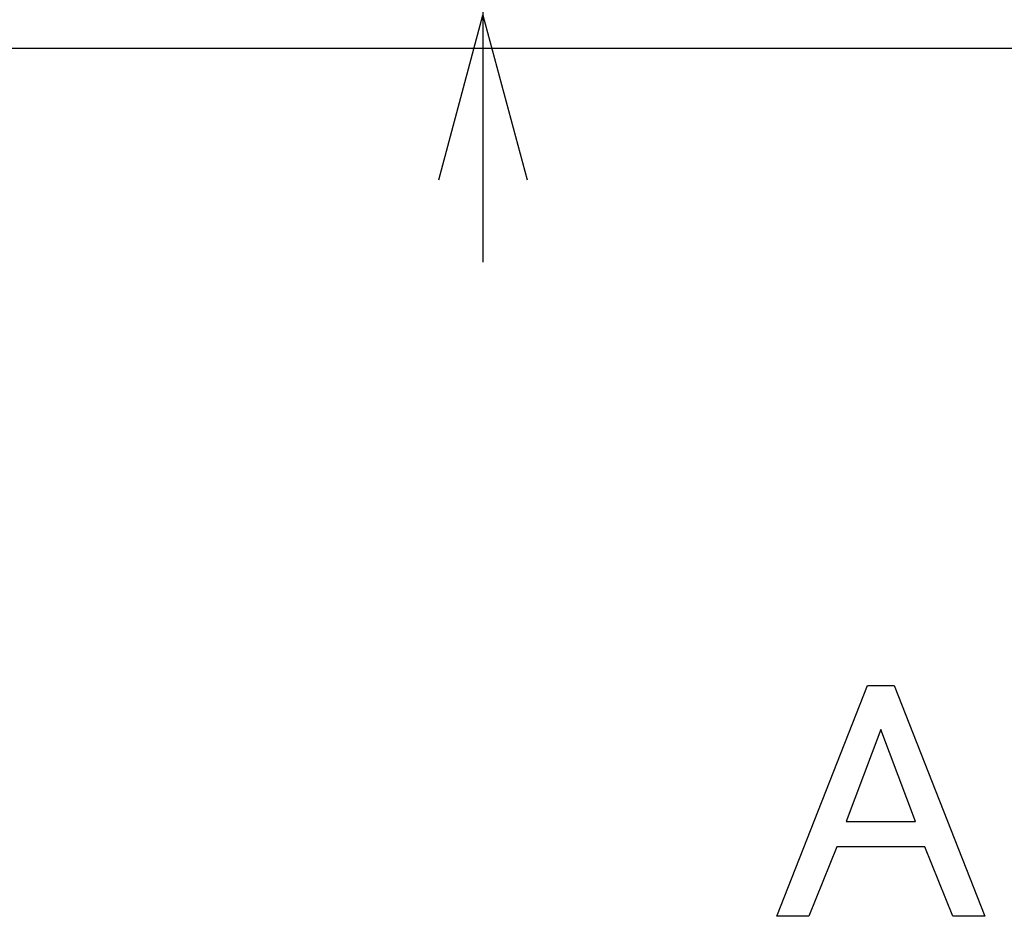
# Model space of a CAD drawing. Extents: x 2 to 594, y 2 to 418.
# Drawn here: x 143 to 155, y 196 to 207 of the extents above; entities that cross this region are included whole.
import ezdxf

# ---------------------------------------------------------------- set-up
doc = ezdxf.new("R2010")
doc.units = 0
doc.linetypes.add('PHANTOM', pattern=[12.7, 6.35, -1.27, 1.27, -1.27, 1.27, -1.27])
doc.layers.get('0').update_dxf_attribs({"linetype": 'CONTINUOUS'})
doc.styles.add('SLDTEXTSTYLE0', font='TXT', dxfattribs={"width": 0.7, "bigfont": 'bigfont'})
doc.dimstyles.new('SLDDIMSTYLE1', dxfattribs={"dimtxt": 3.5, "dimasz": 2, "dimexe": 0, "dimexo": 0.0625, "dimgap": 0.875, "dimtad": 3, "dimdec": 3, "dimrnd": 1e-09, "dimzin": 12, "dimtxsty": 'SLDTEXTSTYLE0', "dimblk1": 'OPEN30', "dimblk2": 'OPEN30', "dimsah": 1, "dimcen": 0.09, "dimazin": 3, "dimtfac": 1, "dimtdec": 3, "dimtmove": 0, "dimatfit": 3, "dimtolj": 1, "dimtzin": 12})

# ---------------------------------------------------------------- blocks, each defined once
blk = doc.blocks.new('_OPEN30')
at = {"color": 0, "linetype": 'BYBLOCK'}
for p, q in [((-1, 0.267949), (0, 0)), ((0, 0), (-1, -0.267949)), ((0, 0), (-1, 0))]:
    blk.add_line(p, q, dxfattribs=at)
blk = doc.blocks.new('_D_18')
at = {"color": 7, "linetype": 'CONTINUOUS'}
for p, q in [((148.233, 214.748), (148.233, 217.748)), ((154.049, 214.748), (147.233, 214.748)), ((148.233, 214.748), (148.233, 206.748)), ((148.233, 206.748), (148.233, 203.748))]:
    blk.add_line(p, q, dxfattribs=at)
at = {"color": 7, "linetype": 'CONTINUOUS', "xscale": 2, "yscale": 2}
for p, rotation in [((148.233, 214.748), 270.0000000000004), ((148.233, 206.748), 90.0000000000004)]:
    blk.add_blockref('_OPEN30', p, dxfattribs=dict(at, rotation=rotation))
at = {"color": 7, "linetype": 'CONTINUOUS', "insert": (143.722, 209.951), "char_height": 3.5, "attachment_point": 1, "rotation": 90, "style": 'SLDTEXTSTYLE0'}
blk.add_mtext('8', dxfattribs=at)

msp = doc.modelspace()

# ---------------------------------------------------------------- linework, layer by layer
at = {"color": 7, "linetype": 'CONTINUOUS'}
for p, q in [((66.75736, 206.34807), (183.14035, 206.34807)), ((151.80601, 195.79672), (152.90871, 198.60213)), ((152.90871, 198.60213), (153.23303, 198.60213)), ((153.23303, 198.60213), (154.33574, 195.79672)), ((153.07087, 198.06699), (152.64925, 196.94807)), ((153.49249, 196.94807), (153.07087, 198.06699)), ((152.64925, 196.94807), (153.49249, 196.94807)), ((152.53574, 196.64117), (152.19519, 195.79672)), ((153.60601, 196.64117), (152.53574, 196.64117)), ((153.94655, 195.79672), (153.60601, 196.64117)), ((152.19519, 195.79672), (151.80601, 195.79672)), ((154.33574, 195.79672), (153.94655, 195.79672))]:
    msp.add_line(p, q, dxfattribs=at)
at = {"color": 7, "linetype": 'PHANTOM'}
for p, q in [((66.75736, 206.34807), (183.14035, 206.34807)), ((151.80601, 195.79672), (152.90871, 198.60213)), ((152.90871, 198.60213), (153.23303, 198.60213)), ((153.23303, 198.60213), (154.33574, 195.79672)), ((153.07087, 198.06699), (152.64925, 196.94807)), ((153.49249, 196.94807), (153.07087, 198.06699)), ((152.64925, 196.94807), (153.49249, 196.94807)), ((152.53574, 196.64117), (152.19519, 195.79672)), ((153.60601, 196.64117), (152.53574, 196.64117)), ((153.94655, 195.79672), (153.60601, 196.64117)), ((152.19519, 195.79672), (151.80601, 195.79672)), ((154.33574, 195.79672), (153.94655, 195.79672))]:
    msp.add_line(p, q, dxfattribs=at)

# ---------------------------------------------------------------- dimensions: what is measured, and where the dimension line sits
at = {"color": 7, "linetype": 'CONTINUOUS'}
dim = msp.add_linear_dim(base=(148.23332, 206.74807), p1=(155.04885, 214.74807), p2=(189.74708, 206.74807), angle=90, dimstyle='SLDDIMSTYLE1', dxfattribs=at)
dim.commit()
dim.dimension.update_dxf_attribs({"geometry": '_D_18', "text_midpoint": (148.23332, 210.96895), "dimtype": 160})

doc.saveas('drawing.dxf')
